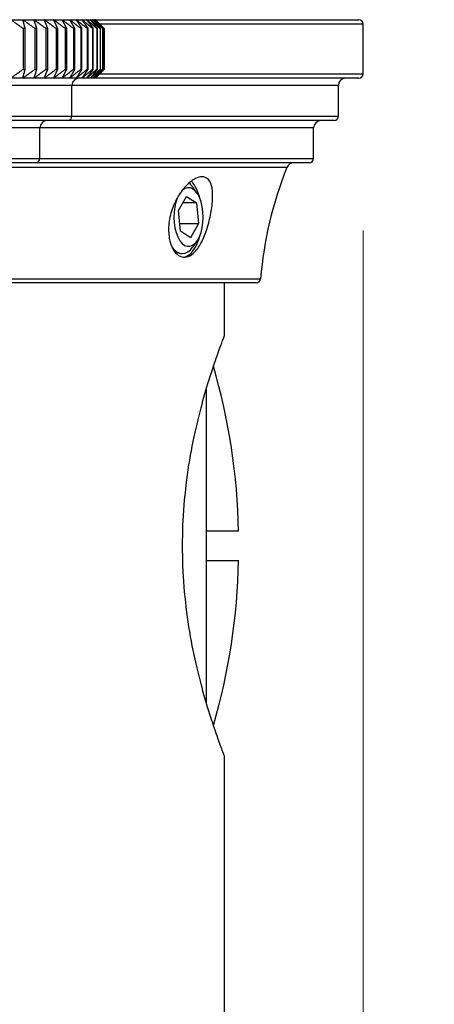
# Model space of a CAD drawing. Units: millimetres. Extents: x 57 to 2064, y 57 to 1443.
# Drawn here: x 1798 to 1827, y 1289 to 1357 of the extents above; entities that cross this region are included whole.
import ezdxf

# ---------------------------------------------------------------- set-up
doc = ezdxf.new("R2010")
doc.units = ezdxf.units.MM
doc.header["$LTSCALE"] = 7.142857
for name, color, linetype, lineweight, true_color in [('Dimension (ISO)', 7, 'Continuous', 18, 0x00003f), ('Visible (ISO)', 7, 'Continuous', 25, 0x00003f), ('Visible Narrow (ISO)', 7, 'Continuous', 25, 0x00003f)]:
    doc.layers.add(name, color=color, linetype=linetype, lineweight=lineweight, true_color=true_color)
doc.styles.add('Samuel Heath (ISO)', font='tahoma.ttf')
doc.dimstyles.new('Samuel Heath (ISO)', dxfattribs={"dimscale": 7.142857, "dimtxt": 3, "dimasz": 2.5, "dimexe": 1, "dimexo": 1.5, "dimgap": 0.762, "dimtad": 0, "dimtih": 1, "dimtoh": 1, "dimdec": 4, "dimlfac": 0.03937, "dimrnd": 1e-08, "dimzin": 1, "dimdsep": 46, "dimlunit": 5, "dimtxsty": 'Samuel Heath (ISO)', "dimcen": 0.09, "dimdle": 10, "dimclrd": 256, "dimclre": 256, "dimclrt": 256, "dimazin": 0, "dimtfac": 1, "dimtmove": 0, "dimatfit": 3, "dimfxl": 0, "dimfrac": 2, "dimtolj": 1, "dimtzin": 0, "dimlwd": 15, "dimlwe": 15, "dimarcsym": 0})

# ---------------------------------------------------------------- blocks, each defined once
blk = doc.blocks.new('*D13')
at = {"layer": 'Defpoints', "color": 0, "transparency": 16777216}
for p in [(1821.91, 1356.483), (1786.11, 1213.883), (1948.523, 1213.883)]:
    blk.add_point(p, dxfattribs=at)
at = {"layer": 'Dimension (ISO)', "color": 176, "lineweight": 15, "true_color": 0x000080, "transparency": 16777216}
for p, q in [((1832.624, 1356.483), (1955.666, 1356.483)), ((1948.523, 1338.625), (1948.523, 1304.153)), ((1948.523, 1231.74), (1948.523, 1266.212)), ((1796.824, 1213.883), (1955.666, 1213.883))]:
    blk.add_line(p, q, dxfattribs=at)
at = {"layer": 'Dimension (ISO)', "color": 176, "true_color": 0x000080, "transparency": 16777216}
for points in [[(1945.547, 1338.625), (1951.499, 1338.625), (1948.523, 1356.483)], [(1945.547, 1231.74), (1951.499, 1231.74), (1948.523, 1213.883)]]:
    blk.add_solid(points, dxfattribs=at)
at = {"layer": 'Dimension (ISO)', "color": 176, "lineweight": 18, "true_color": 0x000080, "transparency": 16777216, "insert": (1948.523, 1298.71), "char_height": 21.4286, "attachment_point": 2, "style": 'Samuel Heath (ISO)'}
blk.add_mtext('\\A1;5 5/8', dxfattribs=at)
blk = doc.blocks.new('*D18')
at = {"layer": 'Defpoints', "color": 0, "transparency": 16777216}
for p in [(1821.91, 1353.083), (1774.91, 1233.383), (1821.91, 1027.178)]:
    blk.add_point(p, dxfattribs=at)
at = {"layer": 'Dimension (ISO)', "color": 176, "lineweight": 15, "true_color": 0x000080, "transparency": 16777216}
for p, q in [((1821.91, 1342.368), (1821.91, 1020.035)), ((1774.91, 1222.668), (1774.91, 1020.035)), ((1757.053, 1027.178), (1739.196, 1027.178)), ((1774.91, 1027.178), (1821.91, 1027.178)), ((1839.767, 1027.178), (1908.919, 1027.178))]:
    blk.add_line(p, q, dxfattribs=at)
at = {"layer": 'Dimension (ISO)', "color": 176, "true_color": 0x000080, "transparency": 16777216}
for points in [[(1757.053, 1030.154), (1757.053, 1024.202), (1774.91, 1027.178)], [(1839.767, 1030.154), (1839.767, 1024.202), (1821.91, 1027.178)]]:
    blk.add_solid(points, dxfattribs=at)
at = {"layer": 'Dimension (ISO)', "color": 176, "lineweight": 18, "true_color": 0x000080, "transparency": 16777216, "insert": (1946.577, 1040.706), "char_height": 21.4286, "attachment_point": 2, "style": 'Samuel Heath (ISO)'}
blk.add_mtext('\\A1;1 7/8', dxfattribs=at)

msp = doc.modelspace()

# ---------------------------------------------------------------- linework, layer by layer
at = {"layer": 'Visible (ISO)'}
for p, q in [((1797.77564, 1356.78257), (1798.59511, 1356.78257)), ((1798.59511, 1356.78257), (1799.35752, 1356.78257)), ((1799.35752, 1356.78257), (1800.06104, 1356.78257)), ((1800.06104, 1356.78257), (1800.70397, 1356.78257)), ((1800.70397, 1356.78257), (1801.28476, 1356.78257)), ((1801.28476, 1356.78257), (1801.802, 1356.78257)), ((1801.802, 1356.78257), (1802.25447, 1356.78257)), ((1802.25447, 1356.78257), (1802.64105, 1356.78257)), ((1802.64105, 1356.78257), (1802.96084, 1356.78257)), ((1802.96084, 1356.78257), (1803.21304, 1356.78257)), ((1803.21304, 1356.78257), (1803.39706, 1356.78257)), ((1803.39706, 1356.78257), (1803.51245, 1356.78257)), ((1803.51245, 1356.78257), (1803.55893, 1356.78257)), ((1803.55893, 1356.78257), (1803.55997, 1356.78257)), ((1803.55997, 1356.78257), (1821.60997, 1356.78257)), ((1803.55997, 1356.78257), (1803.80721, 1356.53534)), ((1798.60756, 1356.18257), (1798.60756, 1353.38257)), ((1798.75196, 1356.18257), (1798.60756, 1356.18257)), ((1798.75196, 1353.38257), (1798.75196, 1356.18257)), ((1799.42033, 1356.18257), (1799.42033, 1353.38257)), ((1799.55468, 1356.18257), (1799.42033, 1356.18257)), ((1799.55468, 1353.38257), (1799.55468, 1356.18257)), ((1800.17406, 1356.18257), (1800.17406, 1353.38257)), ((1800.29802, 1356.18257), (1800.17406, 1356.18257)), ((1800.29802, 1353.38257), (1800.29802, 1356.18257)), ((1800.86692, 1356.18257), (1800.86692, 1353.38257)), ((1800.98021, 1356.18257), (1800.86692, 1356.18257)), ((1800.98021, 1353.38257), (1800.98021, 1356.18257)), ((1801.49725, 1356.18257), (1801.49725, 1353.38257)), ((1801.59959, 1356.18257), (1801.49725, 1356.18257)), ((1801.59959, 1353.38257), (1801.59959, 1356.18257)), ((1802.06352, 1356.18257), (1802.06352, 1353.38257)), ((1802.15467, 1356.18257), (1802.06352, 1356.18257)), ((1802.15467, 1353.38257), (1802.15467, 1356.18257)), ((1802.56439, 1356.18257), (1802.56439, 1353.38257)), ((1802.64411, 1356.18257), (1802.56439, 1356.18257)), ((1802.64411, 1353.38257), (1802.64411, 1356.18257)), ((1802.99863, 1356.18257), (1802.99863, 1353.38257)), ((1803.06675, 1356.18257), (1802.99863, 1356.18257)), ((1803.06675, 1353.38257), (1803.06675, 1356.18257)), ((1803.3652, 1356.18257), (1803.3652, 1353.38257)), ((1803.42155, 1356.18257), (1803.3652, 1356.18257)), ((1803.42155, 1353.38257), (1803.42155, 1356.18257)), ((1803.66322, 1356.18257), (1803.66322, 1353.38257)), ((1803.70766, 1356.18257), (1803.66322, 1356.18257)), ((1803.70766, 1353.38257), (1803.70766, 1356.18257)), ((1803.89197, 1356.18257), (1803.89197, 1353.38257)), ((1803.9244, 1356.18257), (1803.89197, 1356.18257)), ((1803.9244, 1353.38257), (1803.9244, 1356.18257)), ((1804.0509, 1356.18257), (1804.0509, 1353.38257)), ((1804.07124, 1356.18257), (1804.0509, 1356.18257)), ((1804.07124, 1353.38257), (1804.07124, 1356.18257)), ((1804.13963, 1356.18257), (1804.13963, 1353.38257)), ((1804.14782, 1356.18257), (1804.13963, 1356.18257)), ((1804.14782, 1353.38257), (1804.14782, 1356.18257)), ((1804.15794, 1356.18257), (1804.15794, 1353.38257)), ((1821.90997, 1353.08257), (1821.90997, 1356.48257)), ((1798.60756, 1353.38257), (1798.75196, 1353.38257)), ((1799.42033, 1353.38257), (1799.55468, 1353.38257)), ((1800.17406, 1353.38257), (1800.29802, 1353.38257)), ((1800.86692, 1353.38257), (1800.98021, 1353.38257)), ((1801.49725, 1353.38257), (1801.59959, 1353.38257)), ((1802.06352, 1353.38257), (1802.15467, 1353.38257)), ((1802.56439, 1353.38257), (1802.64411, 1353.38257)), ((1802.99863, 1353.38257), (1803.06675, 1353.38257)), ((1803.3652, 1353.38257), (1803.42155, 1353.38257)), ((1803.66322, 1353.38257), (1803.70766, 1353.38257)), ((1803.89197, 1353.38257), (1803.9244, 1353.38257)), ((1804.0509, 1353.38257), (1804.07124, 1353.38257)), ((1804.13963, 1353.38257), (1804.14782, 1353.38257)), ((1798.59511, 1352.78257), (1797.77564, 1352.78257)), ((1799.35752, 1352.78257), (1798.59511, 1352.78257)), ((1800.06104, 1352.78257), (1799.35752, 1352.78257)), ((1800.70397, 1352.78257), (1800.06104, 1352.78257)), ((1801.28476, 1352.78257), (1800.70397, 1352.78257)), ((1801.802, 1352.78257), (1801.28476, 1352.78257)), ((1802.25447, 1352.78257), (1801.802, 1352.78257)), ((1802.64105, 1352.78257), (1802.25447, 1352.78257)), ((1802.96084, 1352.78257), (1802.64105, 1352.78257)), ((1803.21304, 1352.78257), (1802.96084, 1352.78257)), ((1803.39706, 1352.78257), (1803.21304, 1352.78257)), ((1803.51245, 1352.78257), (1803.39706, 1352.78257)), ((1803.55893, 1352.78257), (1803.51245, 1352.78257)), ((1803.55997, 1352.78257), (1803.55893, 1352.78257)), ((1803.55997, 1352.78257), (1803.80721, 1353.02981)), ((1821.60997, 1352.78257), (1803.55997, 1352.78257)), ((1801.95997, 1350.18257), (1801.95997, 1352.28257)), ((1820.20997, 1350.18257), (1820.20997, 1352.28257)), ((1801.65997, 1349.88257), (1748.15997, 1349.88257)), ((1799.75997, 1347.28257), (1799.75997, 1349.38257)), ((1819.90997, 1349.88257), (1801.65997, 1349.88257)), ((1818.50997, 1347.28257), (1818.50997, 1349.38257)), ((1799.45997, 1346.98257), (1750.35997, 1346.98257)), ((1818.20997, 1346.98257), (1799.45997, 1346.98257)), ((1810.52072, 1344.92311), (1810.23738, 1345.32382)), ((1809.25515, 1343.73356), (1809.7932, 1344.69548)), ((1809.7932, 1344.69548), (1810.47876, 1344.2445)), ((1810.47876, 1344.2445), (1809.54095, 1344.2445)), ((1810.47876, 1344.2445), (1810.62626, 1342.83159)), ((1809.40264, 1342.32065), (1809.25515, 1343.73356)), ((1809.3493, 1342.83159), (1810.62626, 1342.83159)), ((1810.62626, 1342.83159), (1810.0882, 1341.86967)), ((1810.0882, 1341.86967), (1809.40264, 1342.32065)), ((1810.52072, 1341.64204), (1810.23738, 1341.24133)), ((1809.50769, 1340.78257), (1809.51569, 1340.78257)), ((1814.58195, 1338.78257), (1789.90997, 1338.78257)), ((1812.40997, 1335.18257), (1812.40997, 1338.78257)), ((1811.15997, 1331.51442), (1811.15997, 1321.78257)), ((1813.37534, 1321.78257), (1811.15997, 1321.78257)), ((1811.15997, 1321.78257), (1811.15997, 1319.78257)), ((1811.15997, 1319.78257), (1813.37534, 1319.78257)), ((1811.15997, 1319.78257), (1811.15997, 1310.05073)), ((1812.40997, 1284.00357), (1812.40997, 1306.38257))]:
    msp.add_line(p, q, dxfattribs=at)
for centre, radius, start, end in [((1821.60997, 1356.48257), 0.3, 0, 90), ((1802.45997, 1352.28257), 0.5, 90, 180), ((1820.70997, 1352.28257), 0.5, 90, 180), ((1821.60997, 1353.08257), 0.3, 270, 0), ((1801.65997, 1350.18257), 0.3, 270, 0), ((1819.90997, 1350.18257), 0.3, 270, 0), ((1800.25997, 1349.38257), 0.5, 90, 180), ((1819.00997, 1349.38257), 0.5, 90, 180), ((1799.45997, 1347.28257), 0.3, 270, 0), ((1818.20997, 1347.28257), 0.3, 270, 0), ((1840.79509, 1336.94694), 26, 158.040779, 175.3422839), ((1817.14511, 1346.48257), 0.5, 90, 158.040779), ((1814.58195, 1339.08257), 0.3, 270, 355.3422839), ((1768.88658, 1320.78257), 44.5, 1.287654, 16.0417484), ((1768.88658, 1320.78257), 44.5, 343.9582516, 358.712346)]:
    msp.add_arc(centre, radius, start, end, dxfattribs=at)
for centre, major_axis, start_param, end_param in [((1809.9407, 1343.28257), (0, 2.00924), 0.84754391, 6.73118139), ((1809.51569, 1343.28257), (0, 2.5), 5.6677056, 5.90438138), ((1809.50769, 1343.28257), (0, 2.75), 5.16886208, 5.81071314), ((1809.50769, 1343.28257), (0, -2.75), 0.05793952, 1.11432323), ((1809.51569, 1343.28257), (0, -2.5), 5.69147137, 6.89866502), ((1809.50769, 1343.28257), (0, -2.5), 5.71264534, 6.28318531)]:
    msp.add_ellipse(centre, major_axis=major_axis, ratio=0.5, start_param=start_param, end_param=end_param, dxfattribs=at)
for points, weights in [([(1797.77564, 1356.78257), (1798.18729, 1356.48867), (1798.60756, 1356.18257)], [1, 1.00010525397, 1]), ([(1798.59511, 1356.78257), (1799.00345, 1356.48867), (1799.42033, 1356.18257)], [1, 1.00010525396, 1]), ([(1798.75196, 1356.18257), (1798.67272, 1356.48867), (1798.59511, 1356.78257)], [1, 1.00010525396, 1]), ([(1799.35752, 1356.78257), (1799.76156, 1356.48867), (1800.17406, 1356.18257)], [1, 1.00010525397, 1]), ([(1799.55468, 1356.18257), (1799.45508, 1356.48867), (1799.35752, 1356.78257)], [1, 1.00010525396, 1]), ([(1800.06104, 1356.78257), (1800.45981, 1356.48867), (1800.86692, 1356.18257)], [1, 1.00010525397, 1]), ([(1800.29802, 1356.18257), (1800.17831, 1356.48867), (1800.06104, 1356.78257)], [1, 1.00010525397, 1]), ([(1800.70397, 1356.78257), (1801.0965, 1356.48867), (1801.49725, 1356.18257)], [1, 1.00010525397, 1]), ([(1800.98021, 1356.18257), (1800.84066, 1356.48867), (1800.70397, 1356.78257)], [1, 1.00010525396, 1]), ([(1801.28476, 1356.78257), (1801.67011, 1356.48867), (1802.06352, 1356.18257)], [1, 1.00010525397, 1]), ([(1801.59959, 1356.18257), (1801.44054, 1356.48867), (1801.28476, 1356.78257)], [1, 1.00010525396, 1]), ([(1801.802, 1356.78257), (1802.17925, 1356.48867), (1802.56439, 1356.18257)], [1, 1.00010525396, 1]), ([(1802.15467, 1356.18257), (1801.97651, 1356.48867), (1801.802, 1356.78257)], [1, 1.00010525396, 1]), ([(1802.25447, 1356.78257), (1802.62269, 1356.48867), (1802.99863, 1356.18257)], [1, 1.00010525397, 1]), ([(1802.64411, 1356.18257), (1802.44727, 1356.48867), (1802.25447, 1356.78257)], [1, 1.00010525396, 1]), ([(1802.64105, 1356.78257), (1802.99937, 1356.48867), (1803.3652, 1356.18257)], [1, 1.00010525397, 1]), ([(1803.06675, 1356.18257), (1802.85169, 1356.48867), (1802.64105, 1356.78257)], [1, 1.00010525396, 1]), ([(1802.96084, 1356.78257), (1803.30839, 1356.48867), (1803.66322, 1356.18257)], [1, 1.00010525396, 1]), ([(1803.42155, 1356.18257), (1803.1888, 1356.48867), (1802.96084, 1356.78257)], [1, 1.00010525397, 1]), ([(1803.21304, 1356.78257), (1803.54899, 1356.48867), (1803.89197, 1356.18257)], [1, 1.00010525396, 1]), ([(1803.70766, 1356.18257), (1803.45779, 1356.48867), (1803.21304, 1356.78257)], [1, 1.00010525396, 1]), ([(1803.39706, 1356.78257), (1803.72059, 1356.48867), (1804.0509, 1356.18257)], [1, 1.00010525396, 1]), ([(1803.9244, 1356.18257), (1803.65799, 1356.48867), (1803.39706, 1356.78257)], [1, 1.00010525396, 1]), ([(1803.51245, 1356.78257), (1803.82279, 1356.48867), (1804.13963, 1356.18257)], [1, 1.00010525396, 1]), ([(1804.07124, 1356.18257), (1803.78895, 1356.48867), (1803.51245, 1356.78257)], [1, 1.00010525397, 1]), ([(1803.55893, 1356.78257), (1803.85533, 1356.48867), (1804.15794, 1356.18257)], [1, 1.00010525398, 1]), ([(1804.14782, 1356.18257), (1803.85033, 1356.48867), (1803.55893, 1356.78257)], [1, 1.00010525397, 1]), ([(1798.60756, 1353.38257), (1798.18729, 1353.07648), (1797.77564, 1352.78257)], [1, 1.00010525396, 1]), ([(1799.42033, 1353.38257), (1799.00345, 1353.07648), (1798.59511, 1352.78257)], [1, 1.00010525396, 1]), ([(1798.59511, 1352.78257), (1798.67272, 1353.07648), (1798.75196, 1353.38257)], [1, 1.00010525397, 1]), ([(1800.17406, 1353.38257), (1799.76156, 1353.07648), (1799.35752, 1352.78257)], [1, 1.00010525396, 1]), ([(1799.35752, 1352.78257), (1799.45508, 1353.07648), (1799.55468, 1353.38257)], [1, 1.00010525396, 1]), ([(1800.86692, 1353.38257), (1800.45981, 1353.07648), (1800.06104, 1352.78257)], [1, 1.00010525397, 1]), ([(1800.06104, 1352.78257), (1800.17831, 1353.07648), (1800.29802, 1353.38257)], [1, 1.00010525396, 1]), ([(1801.49725, 1353.38257), (1801.0965, 1353.07648), (1800.70397, 1352.78257)], [1, 1.00010525396, 1]), ([(1800.70397, 1352.78257), (1800.84066, 1353.07648), (1800.98021, 1353.38257)], [1, 1.00010525396, 1]), ([(1802.06352, 1353.38257), (1801.67011, 1353.07648), (1801.28476, 1352.78257)], [1, 1.00010525397, 1]), ([(1801.28476, 1352.78257), (1801.44054, 1353.07648), (1801.59959, 1353.38257)], [1, 1.00010525397, 1]), ([(1802.56439, 1353.38257), (1802.17925, 1353.07648), (1801.802, 1352.78257)], [1, 1.00010525397, 1]), ([(1801.802, 1352.78257), (1801.97651, 1353.07648), (1802.15467, 1353.38257)], [1, 1.00010525396, 1]), ([(1802.99863, 1353.38257), (1802.62269, 1353.07648), (1802.25447, 1352.78257)], [1, 1.00010525397, 1]), ([(1802.25447, 1352.78257), (1802.44727, 1353.07648), (1802.64411, 1353.38257)], [1, 1.00010525397, 1]), ([(1803.3652, 1353.38257), (1802.99937, 1353.07648), (1802.64105, 1352.78257)], [1, 1.00010525397, 1]), ([(1802.64105, 1352.78257), (1802.85169, 1353.07648), (1803.06675, 1353.38257)], [1, 1.00010525396, 1]), ([(1803.66322, 1353.38257), (1803.30839, 1353.07648), (1802.96084, 1352.78257)], [1, 1.00010525395, 1]), ([(1802.96084, 1352.78257), (1803.1888, 1353.07648), (1803.42155, 1353.38257)], [1, 1.00010525397, 1]), ([(1803.89197, 1353.38257), (1803.54899, 1353.07648), (1803.21304, 1352.78257)], [1, 1.00010525396, 1]), ([(1803.21304, 1352.78257), (1803.45779, 1353.07648), (1803.70766, 1353.38257)], [1, 1.00010525396, 1]), ([(1804.0509, 1353.38257), (1803.72059, 1353.07648), (1803.39706, 1352.78257)], [1, 1.00010525396, 1]), ([(1803.39706, 1352.78257), (1803.65799, 1353.07648), (1803.9244, 1353.38257)], [1, 1.00010525396, 1]), ([(1804.13963, 1353.38257), (1803.82279, 1353.07648), (1803.51245, 1352.78257)], [1, 1.00010525397, 1]), ([(1803.51245, 1352.78257), (1803.78895, 1353.07648), (1804.07124, 1353.38257)], [1, 1.00010525396, 1]), ([(1804.15794, 1353.38257), (1803.85533, 1353.07648), (1803.55893, 1352.78257)], [1, 1.00010525396, 1]), ([(1803.55893, 1352.78257), (1803.85033, 1353.07648), (1804.14782, 1353.38257)], [1, 1.00010525396, 1])]:
    msp.add_rational_spline(points, weights, degree=2, dxfattribs=at)
for points, knots in [([(1810.87104, 1346.03257), (1810.91122, 1346.03257), (1810.95002, 1346.02905), (1811.12127, 1345.99682), (1811.2342, 1345.92693), (1811.43421, 1345.68239), (1811.50862, 1345.49149), (1811.59916, 1344.99278), (1811.60678, 1344.67682), (1811.5566, 1343.99289), (1811.50142, 1343.63062), (1811.34413, 1342.91749), (1811.24646, 1342.57333), (1811.01493, 1341.9328), (1810.88454, 1341.64236), (1810.59307, 1341.14227), (1810.43475, 1340.93818), (1810.119, 1340.66233), (1809.96585, 1340.57986), (1809.66323, 1340.51677), (1809.51575, 1340.53327), (1809.22576, 1340.66441), (1809.08653, 1340.78487), (1808.84064, 1341.12983), (1808.73871, 1341.35687), (1808.59688, 1341.91077), (1808.56537, 1342.23803), (1808.59822, 1342.94357), (1808.66587, 1343.31458), (1808.8927, 1344.03883), (1809.05047, 1344.3864), (1809.41379, 1344.9907), (1809.61396, 1345.2495), (1810.0201, 1345.65795), (1810.22234, 1345.81087), (1810.57871, 1345.99057), (1810.73218, 1346.03257), (1810.87104, 1346.03257)], [-1.76208583, -1.76208583, -1.76208583, -1.76208583, -1.73797924, -1.73797924, -1.6514886, -1.6514886, -1.54670579, -1.54670579, -1.42914484, -1.42914484, -1.31553054, -1.31553054, -1.20894131, -1.20894131, -1.10541761, -1.10541761, -1.00165385, -1.00165385, -0.91006984, -0.91006984, -0.82152653, -0.82152653, -0.726772, -0.726772, -0.62648543, -0.62648543, -0.51709067, -0.51709067, -0.40366539, -0.40366539, -0.28975364, -0.28975364, -0.18325352, -0.18325352, -0.08331666, -0.08331666, 0, 0, 0, 0]), ([(1809.53497, 1320.78257), (1809.53497, 1321.69729), (1809.57223, 1322.63978), (1809.72236, 1324.50809), (1809.83505, 1325.43394), (1810.25441, 1328.08984), (1810.6432, 1329.69631), (1811.35871, 1332.23244), (1811.73458, 1333.3379), (1812.13123, 1334.44457), (1812.23631, 1334.72511), (1812.37572, 1335.09416), (1812.40997, 1335.18257), (1812.40997, 1335.18257)], [0, 0, 0, 0, 0.27441337, 0.27441337, 0.54882674, 0.54882674, 1.09765348, 1.09765348, 1.64601482, 1.64601482, 1.9201955, 1.9201955, 2.19437617, 2.19437617, 2.19437617, 2.19437617]), ([(1812.40997, 1306.38257), (1812.40997, 1306.38257), (1812.37572, 1306.47099), (1812.23631, 1306.84004), (1812.13123, 1307.12058), (1811.73458, 1308.22725), (1811.35871, 1309.33271), (1810.6432, 1311.86884), (1810.25441, 1313.47531), (1809.83505, 1316.13121), (1809.72236, 1317.05706), (1809.57223, 1318.92537), (1809.53497, 1319.86786), (1809.53497, 1320.78257)], [6.5831285, 6.5831285, 6.5831285, 6.5831285, 6.85730918, 6.85730918, 7.13148985, 7.13148985, 7.67985119, 7.67985119, 8.22867793, 8.22867793, 8.5030913, 8.5030913, 8.77750467, 8.77750467, 8.77750467, 8.77750467]), ([(1967.41403, 1210.74165), (1967.41397, 1210.74153), (1967.34263, 1210.73668), (1966.75431, 1210.74595), (1965.52587, 1210.83364), (1962.45348, 1211.23812), (1960.66451, 1211.52029), (1956.205, 1212.32282), (1953.43901, 1212.87249), (1947.02698, 1214.25301), (1943.33139, 1215.10105), (1935.07208, 1217.10649), (1930.474, 1218.2772), (1920.35513, 1220.97215), (1914.79643, 1222.51282), (1902.58448, 1226.03468), (1895.87856, 1228.04187), (1881.00711, 1232.66752), (1872.76426, 1235.33126), (1854.06591, 1241.62572), (1843.49564, 1245.34357), (1818.27701, 1254.65702), (1803.46755, 1260.46102), (1774.54833, 1272.62375), (1760.43279, 1278.95432), (1733.16536, 1292.17513), (1720.01311, 1299.06608), (1707.7712, 1306.13265)], [0.583132957, 0.583132957, 0.583132957, 0.583132957, 0.588701594, 0.588701594, 0.611672062, 0.611672062, 0.632047164, 0.632047164, 0.655507311, 0.655507311, 0.680631783, 0.680631783, 0.707004232, 0.707004232, 0.734887924, 0.734887924, 0.765091831, 0.765091831, 0.799126749, 0.799126749, 0.839911634, 0.839911634, 0.894618499, 0.894618499, 0.947309249, 0.947309249, 1, 1, 1, 1])]:
    msp.add_open_spline(points, degree=3, knots=knots, dxfattribs=at)
at = {"layer": 'Visible Narrow (ISO)'}
for p, q in [((1821.90997, 1356.48257), (1803.85993, 1356.48257)), ((1803.85993, 1353.08257), (1821.90997, 1353.08257)), ((1801.95997, 1352.28257), (1747.85997, 1352.28257)), ((1820.20997, 1352.28257), (1801.95997, 1352.28257)), ((1747.85997, 1350.18257), (1801.95997, 1350.18257)), ((1801.95997, 1350.18257), (1820.20997, 1350.18257)), ((1799.75997, 1349.38257), (1750.05997, 1349.38257)), ((1818.50997, 1349.38257), (1799.75997, 1349.38257)), ((1750.05997, 1347.28257), (1799.75997, 1347.28257)), ((1799.75997, 1347.28257), (1818.50997, 1347.28257)), ((1816.68139, 1346.66955), (1797.62895, 1346.66955)), ((1789.90997, 1339.05821), (1814.88096, 1339.05821))]:
    msp.add_line(p, q, dxfattribs=at)
msp.add_open_spline([(1816.7114, 1255.37377), (1828.58013, 1252.6158), (1839.853, 1249.92824), (1850.47512, 1247.33473), (1874.15622, 1241.55272), (1894.60178, 1236.23846), (1911.4919, 1231.58651), (1927.82195, 1227.08881), (1940.82856, 1223.20999), (1950.47655, 1220.06658), (1960.3579, 1216.84714), (1966.71967, 1214.39855), (1969.81861, 1212.77594), (1973.22291, 1210.99345), (1972.70631, 1210.20473), (1968.93768, 1210.39994), (1965.36692, 1210.58489), (1958.87442, 1211.65407), (1950.0705, 1213.57179), (1941.20895, 1215.50207), (1929.99773, 1218.29446), (1917.07508, 1221.89159), (1904.00204, 1225.53058), (1889.1765, 1229.99333), (1873.27058, 1235.20132), (1857.48512, 1240.36986), (1840.63457, 1246.27282), (1823.40971, 1252.80773), (1806.44937, 1259.24228), (1789.12642, 1266.28972), (1772.13976, 1273.82226), (1753.8415, 1281.93641), (1735.93101, 1290.61597), (1719.33953, 1299.64893), (1715.40496, 1301.79104), (1711.54486, 1303.95271), (1707.7719, 1306.13063)], degree=3, knots=[0.314925415, 0.314925415, 0.314925415, 0.314925415, 0.342747256, 0.342747256, 0.342747256, 0.404773657, 0.404773657, 0.404773657, 0.464743258, 0.464743258, 0.464743258, 0.526163334, 0.526163334, 0.526163334, 0.59363563, 0.59363563, 0.59363563, 0.657565302, 0.657565302, 0.657565302, 0.721913476, 0.721913476, 0.721913476, 0.787010509, 0.787010509, 0.787010509, 0.851614526, 0.851614526, 0.851614526, 0.915226446, 0.915226446, 0.915226446, 0.983750046, 0.983750046, 0.983750046, 1, 1, 1, 1], dxfattribs=at)

# ---------------------------------------------------------------- dimensions: what is measured, and where the dimension line sits
at = {"layer": 'Dimension (ISO)', "color": 176, "lineweight": 18, "true_color": 0x000080}
for base, p1, p2, angle, override, picture, middle in [((1948.52313, 1213.88257), (1821.90997, 1356.48257), (1786.10997, 1213.88257), 90, {"dimgap": 0.762, "dimdec": 4, "dimlfac": 0.03937, "dimtol": 0, "dimlim": 0, "dimtp": 0, "dimtm": 0, "dimtdec": 2, "dimtofl": 0, "dimatfit": 1}, '*D13', (1948.52313, 1285.18257)), ((1821.90997, 1027.17796), (1774.90997, 1233.38257), (1821.90997, 1353.08257), 180, {"dimgap": 0.762, "dimtih": 0, "dimtoh": 0, "dimdec": 4, "dimlfac": 0.03937, "dimtol": 0, "dimlim": 0, "dimtp": 0, "dimtm": 0, "dimtdec": 2, "dimtofl": 1, "dimatfit": 1}, '*D18', (1946.5766, 1027.17796))]:
    dim = msp.add_linear_dim(base=base, p1=p1, p2=p2, angle=angle, dimstyle='Samuel Heath (ISO)', override=override, dxfattribs=at)
    dim.commit()
    dim.dimension.update_dxf_attribs({"geometry": picture, "text_midpoint": middle, "dimtype": 160})

doc.saveas('drawing.dxf')
